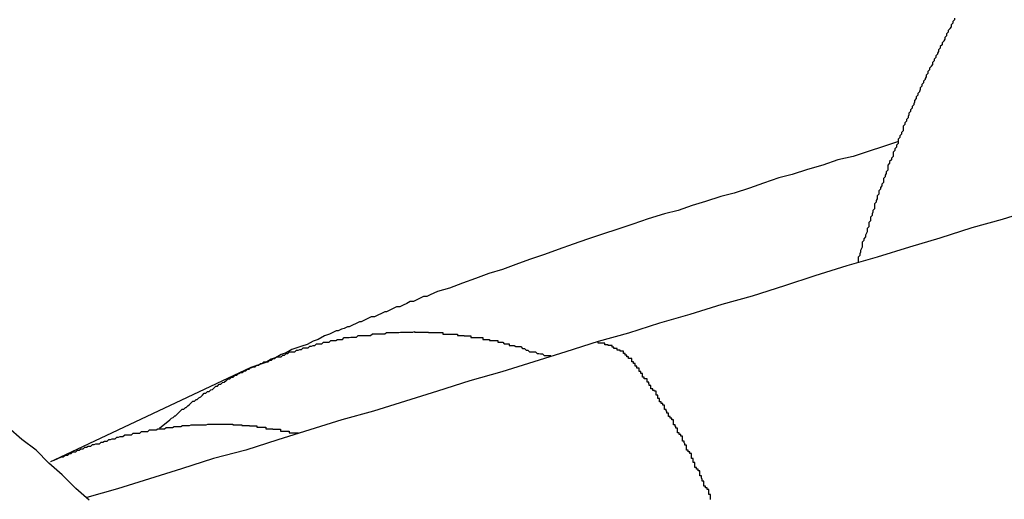
# Model space of a CAD drawing. Extents: x -47.6 to 47.6, y -29.7 to 29.7.
# Drawn here: x 33.4 to 33.6, y 5 to 5.1 of the extents above; entities that cross this region are included whole.
import ezdxf

# ---------------------------------------------------------------- set-up
doc = ezdxf.new("R2010")
doc.units = 0
doc.layers.get('0').update_dxf_attribs({"linetype": 'CONTINUOUS'})

msp = doc.modelspace()

# ---------------------------------------------------------------- linework, layer by layer
at = {"color": 0}
for points in [[(33.6141, 5.0641), (33.6141, 5.0638), (33.6141, 5.0638), (33.6138, 5.0635), (33.6138, 5.0635), (33.6138, 5.0632), (33.6138, 5.0632), (33.6135, 5.0629), (33.6135, 5.0629), (33.6135, 5.0626), (33.6135, 5.0626), (33.6133, 5.0623), (33.6133, 5.0623), (33.6133, 5.0622), (33.6133, 5.0622), (33.6133, 5.0622), (33.613, 5.0619), (33.613, 5.0619), (33.613, 5.0616), (33.613, 5.0616), (33.6127, 5.0613), (33.6127, 5.0613), (33.6127, 5.061), (33.6127, 5.061), (33.6124, 5.0607), (33.6124, 5.0607), (33.6124, 5.0604), (33.6124, 5.0604), (33.6122, 5.0601), (33.6122, 5.0601), (33.6122, 5.06), (33.6122, 5.06), (33.6122, 5.06), (33.6119, 5.0597), (33.6119, 5.0597), (33.6119, 5.0594), (33.6119, 5.0594), (33.6116, 5.0591), (33.6116, 5.0591), (33.6116, 5.0588), (33.6116, 5.0588), (33.6113, 5.0585), (33.6113, 5.0585), (33.6113, 5.0582), (33.6113, 5.0582), (33.6111, 5.0579), (33.6111, 5.0579), (33.6111, 5.0577), (33.6111, 5.0577), (33.6111, 5.0577), (33.6108, 5.0574), (33.6108, 5.0574), (33.6108, 5.0571), (33.6108, 5.0571), (33.6105, 5.0568), (33.6105, 5.0568), (33.6105, 5.0565), (33.6105, 5.0565), (33.6102, 5.0562), (33.6102, 5.0562), (33.6102, 5.0559), (33.6102, 5.0559), (33.61, 5.0556), (33.61, 5.0556), (33.61, 5.0555), (33.61, 5.0555), (33.61, 5.0555), (33.6097, 5.0552), (33.6097, 5.0552), (33.6097, 5.0549), (33.6097, 5.0549), (33.6094, 5.0546), (33.6094, 5.0546), (33.6094, 5.0543), (33.6094, 5.0543), (33.6091, 5.054), (33.6091, 5.054), (33.6091, 5.0537), (33.6091, 5.0537), (33.6089, 5.0534), (33.6089, 5.0534), (33.6089, 5.0532), (33.6089, 5.0532), (33.6089, 5.0532), (33.6086, 5.0529), (33.6086, 5.0529), (33.6086, 5.0526), (33.6086, 5.0526), (33.6083, 5.0523), (33.6083, 5.0523), (33.6083, 5.052), (33.6083, 5.052), (33.608, 5.0517), (33.608, 5.0517), (33.608, 5.0514), (33.608, 5.0514), (33.6079, 5.0511), (33.6079, 5.0511), (33.6079, 5.051), (33.6079, 5.051), (33.6079, 5.051), (33.6076, 5.0507), (33.6076, 5.0507), (33.6076, 5.0504), (33.6076, 5.0504), (33.6073, 5.0501), (33.6073, 5.0501), (33.6073, 5.0498), (33.6073, 5.0498), (33.607, 5.0495), (33.607, 5.0495), (33.607, 5.0492), (33.607, 5.0492), (33.6069, 5.0489), (33.6069, 5.0489), (33.6069, 5.0487), (33.6069, 5.0487), (33.6069, 5.0487), (33.6066, 5.0484), (33.6066, 5.0484), (33.6066, 5.0481), (33.6066, 5.0481), (33.6063, 5.0478), (33.6063, 5.0478), (33.6063, 5.0475), (33.6063, 5.0475), (33.606, 5.0472), (33.606, 5.0472), (33.606, 5.0469), (33.606, 5.0469), (33.6059, 5.0466), (33.6059, 5.0466), (33.6059, 5.0464), (33.6059, 5.0464), (33.6059, 5.0464), (33.6056, 5.0461), (33.6056, 5.0461), (33.6056, 5.0458), (33.6056, 5.0458), (33.6053, 5.0455), (33.6053, 5.0455), (33.6053, 5.0452), (33.6053, 5.0452), (33.605, 5.0449), (33.605, 5.0449), (33.605, 5.0446), (33.605, 5.0446), (33.605, 5.0443), (33.605, 5.0443), (33.605, 5.0441), (33.605, 5.0441), (33.605, 5.0441), (33.6047, 5.0438), (33.6047, 5.0438), (33.6047, 5.0435), (33.6047, 5.0435), (33.6044, 5.0432), (33.6044, 5.0432), (33.6044, 5.0429), (33.6044, 5.0429), (33.6041, 5.0426), (33.6041, 5.0426), (33.6041, 5.0423), (33.6041, 5.0423), (33.6041, 5.042), (33.6041, 5.042), (33.6041, 5.0418), (33.6041, 5.0418), (33.6041, 5.0418), (33.6038, 5.0415), (33.6038, 5.0415), (33.6038, 5.0412), (33.6038, 5.0412), (33.6035, 5.0409), (33.6035, 5.0409), (33.6035, 5.0406), (33.6035, 5.0406), (33.6032, 5.0403), (33.6032, 5.0403), (33.6032, 5.04), (33.6032, 5.04), (33.6032, 5.0397), (33.6032, 5.0397), (33.6032, 5.0395), (33.6032, 5.0395), (33.6032, 5.0395), (33.6029, 5.0392), (33.6029, 5.0392), (33.6029, 5.0389), (33.6029, 5.0389), (33.6026, 5.0386), (33.6026, 5.0386), (33.6026, 5.0383), (33.6026, 5.0383), (33.6023, 5.038), (33.6023, 5.038), (33.6023, 5.0377), (33.6023, 5.0377), (33.6023, 5.0374), (33.6023, 5.0374), (33.6023, 5.0371), (33.6023, 5.0371), (33.6023, 5.0371), (33.602, 5.0368), (33.602, 5.0368), (33.602, 5.0365), (33.602, 5.0365), (33.6018, 5.0362), (33.6018, 5.0362), (33.6018, 5.0359), (33.6018, 5.0359), (33.6015, 5.0356), (33.6015, 5.0356), (33.6015, 5.0353), (33.6015, 5.0353), (33.6015, 5.035), (33.6015, 5.035), (33.6015, 5.0349), (33.6015, 5.0349), (33.6015, 5.0349), (33.6012, 5.0346), (33.6012, 5.0346), (33.6012, 5.0343), (33.6012, 5.0343), (33.601, 5.034), (33.601, 5.034), (33.601, 5.0337), (33.601, 5.0337), (33.6007, 5.0334), (33.6007, 5.0334), (33.6007, 5.0331), (33.6007, 5.0331), (33.6007, 5.0328), (33.6007, 5.0328), (33.6007, 5.0328), (33.6007, 5.0328), (33.6007, 5.0328), (33.6004, 5.0325), (33.6004, 5.0323), (33.6004, 5.032), (33.6004, 5.032), (33.6002, 5.0317), (33.6002, 5.0317), (33.6002, 5.0314), (33.6002, 5.0314), (33.5999, 5.0311), (33.5999, 5.0311), (33.5999, 5.0308), (33.5999, 5.0308), (33.5999, 5.0305), (33.5999, 5.0305), (33.5999, 5.0302), (33.5999, 5.0302), (33.5999, 5.0302), (33.5996, 5.0299), (33.5996, 5.0296), (33.5995, 5.0293), (33.5995, 5.029), (33.5992, 5.0287), (33.5992, 5.0284), (33.5992, 5.0281), (33.5992, 5.0281), (33.5989, 5.0278), (33.5989, 5.0275), (33.5989, 5.0272), (33.5989, 5.027), (33.5986, 5.0267), (33.5986, 5.0264), (33.5986, 5.0261), (33.5986, 5.0261), (33.5986, 5.0261), (33.5983, 5.0255), (33.5983, 5.0252), (33.598, 5.0249), (33.598, 5.0246), (33.5977, 5.0243), (33.5977, 5.024), (33.5977, 5.0237), (33.5977, 5.0234), (33.5974, 5.0228), (33.5974, 5.0225), (33.5973, 5.0222), (33.5973, 5.0219), (33.597, 5.0216), (33.597, 5.0213), (33.597, 5.021), (33.597, 5.0207)], [(33.6042, 5.0422), (33.6042, 5.0422), (33.6015, 5.0413), (33.5988, 5.0404), (33.5961, 5.0395), (33.5934, 5.0389), (33.5907, 5.038), (33.588, 5.0372), (33.5853, 5.0363), (33.5829, 5.0357), (33.5802, 5.0348), (33.5777, 5.0339), (33.575, 5.033), (33.5726, 5.0324), (33.5699, 5.0315), (33.5675, 5.0308), (33.565, 5.0299), (33.5626, 5.0293), (33.5626, 5.0293), (33.5597, 5.0284), (33.557, 5.0275), (33.5543, 5.0266), (33.5516, 5.0257), (33.5489, 5.0248), (33.5464, 5.0239), (33.5437, 5.023), (33.5413, 5.0221), (33.5386, 5.0212), (33.5362, 5.0203), (33.5338, 5.0194), (33.5314, 5.0187), (33.529, 5.0178), (33.5267, 5.017), (33.5244, 5.0161), (33.5223, 5.0155), (33.5223, 5.0155), (33.5216, 5.0152), (33.521, 5.0149), (33.5204, 5.0146), (33.5198, 5.0146), (33.5192, 5.0143), (33.5186, 5.014), (33.518, 5.0137), (33.5174, 5.0137), (33.5168, 5.0134), (33.5162, 5.0131), (33.5156, 5.0128), (33.515, 5.0128), (33.5144, 5.0125), (33.5138, 5.0122), (33.5132, 5.0119), (33.5129, 5.0119), (33.5129, 5.0119), (33.5123, 5.0116), (33.5117, 5.0113), (33.5111, 5.011), (33.5105, 5.011), (33.5099, 5.0107), (33.5093, 5.0104), (33.5087, 5.0101), (33.5084, 5.0101), (33.5078, 5.0098), (33.5072, 5.0095), (33.5066, 5.0092), (33.5063, 5.0092), (33.5057, 5.0089), (33.5052, 5.0088), (33.5046, 5.0085), (33.5043, 5.0085), (33.5043, 5.0085), (33.5031, 5.0079), (33.5022, 5.0076), (33.5011, 5.007), (33.5002, 5.0067), (33.4991, 5.0061), (33.4982, 5.0058), (33.4973, 5.0055), (33.4964, 5.0052), (33.4954, 5.0046), (33.4945, 5.0043), (33.4936, 5.0038), (33.4927, 5.0035), (33.4918, 5.0029), (33.4909, 5.0026), (33.49, 5.0023), (33.4891, 5.002)], [(33.6394, 5.0337), (33.6394, 5.0337), (33.6337, 5.0319), (33.6283, 5.0301), (33.6226, 5.0283), (33.6172, 5.0268), (33.6115, 5.025), (33.6061, 5.0234), (33.6004, 5.0216), (33.595, 5.0201), (33.5893, 5.0183), (33.5839, 5.0165), (33.5782, 5.0147), (33.5728, 5.0132), (33.5671, 5.0114), (33.5617, 5.0099), (33.5562, 5.0081), (33.5508, 5.0066)], [(33.4729, 4.9912), (33.4747, 4.9927), (33.4747, 4.9927), (33.4747, 4.9927), (33.4747, 4.9927), (33.4747, 4.9927), (33.475, 4.993), (33.475, 4.993), (33.4753, 4.9931), (33.4753, 4.9931), (33.4756, 4.9934), (33.4756, 4.9934), (33.4757, 4.9934), (33.4757, 4.9934), (33.476, 4.9937), (33.476, 4.9937), (33.4763, 4.994), (33.4763, 4.994), (33.4766, 4.9943), (33.4766, 4.9943), (33.4766, 4.9943), (33.4766, 4.9943), (33.4766, 4.9943), (33.4769, 4.9946), (33.4769, 4.9946), (33.4772, 4.9946), (33.4772, 4.9946), (33.4775, 4.9949), (33.4775, 4.9949), (33.4776, 4.9949), (33.4776, 4.9949), (33.4779, 4.9952), (33.4779, 4.9952), (33.4782, 4.9954), (33.4782, 4.9954), (33.4785, 4.9957), (33.4785, 4.9957), (33.4785, 4.9957), (33.4785, 4.9957), (33.4785, 4.9957), (33.4788, 4.996), (33.4788, 4.996), (33.4791, 4.996), (33.4791, 4.996), (33.4794, 4.9963), (33.4794, 4.9963), (33.4796, 4.9963), (33.4796, 4.9963), (33.4799, 4.9966), (33.4799, 4.9966), (33.4802, 4.9968), (33.4802, 4.9968), (33.4805, 4.9971), (33.4805, 4.9971), (33.4805, 4.9971), (33.4805, 4.9971), (33.4805, 4.9971), (33.4808, 4.9974), (33.4808, 4.9974), (33.4811, 4.9974), (33.4811, 4.9974), (33.4814, 4.9977), (33.4814, 4.9977), (33.4817, 4.9977), (33.4817, 4.9977), (33.482, 4.998), (33.482, 4.998), (33.4823, 4.9981), (33.4823, 4.9981), (33.4826, 4.9984), (33.4826, 4.9984), (33.4826, 4.9984), (33.4826, 4.9984), (33.4826, 4.9984), (33.4829, 4.9987), (33.4829, 4.9987), (33.4832, 4.9987), (33.4832, 4.9987), (33.4835, 4.999), (33.4835, 4.999), (33.4838, 4.999), (33.4838, 4.999), (33.4841, 4.9993), (33.4841, 4.9993), (33.4844, 4.9994), (33.4844, 4.9994), (33.4847, 4.9997), (33.4847, 4.9997), (33.4847, 4.9997), (33.4848, 4.9997), (33.4848, 4.9997), (33.4851, 5), (33.4851, 5), (33.4854, 5), (33.4854, 5), (33.4857, 5.0003), (33.4857, 5.0003), (33.486, 5.0003), (33.486, 5.0003), (33.4863, 5.0006), (33.4863, 5.0006), (33.4866, 5.0006), (33.4866, 5.0006), (33.4869, 5.0009), (33.4869, 5.0009), (33.4869, 5.0009), (33.487, 5.0009), (33.487, 5.0009), (33.4873, 5.0011), (33.4873, 5.0011), (33.4876, 5.0011), (33.4876, 5.0011), (33.4879, 5.0014), (33.4879, 5.0014), (33.4882, 5.0014), (33.4882, 5.0014), (33.4885, 5.0017), (33.4885, 5.0017), (33.4888, 5.0017), (33.4888, 5.0017), (33.4891, 5.002), (33.4891, 5.002), (33.4891, 5.002), (33.4893, 5.002), (33.4893, 5.002), (33.4896, 5.0021), (33.4896, 5.0021), (33.4899, 5.0021), (33.4899, 5.0021), (33.4902, 5.0024), (33.4902, 5.0024), (33.4905, 5.0024), (33.4905, 5.0024), (33.4908, 5.0027), (33.4908, 5.0027), (33.4911, 5.0027), (33.4911, 5.0027), (33.4914, 5.003), (33.4914, 5.003), (33.4914, 5.003), (33.4916, 5.003), (33.4916, 5.003), (33.4919, 5.003), (33.4919, 5.003), (33.4922, 5.003), (33.4922, 5.003), (33.4925, 5.0033), (33.4925, 5.0033), (33.4928, 5.0033), (33.4928, 5.0033), (33.4931, 5.0036), (33.4931, 5.0036), (33.4934, 5.0036), (33.4934, 5.0036), (33.4937, 5.0039), (33.4937, 5.0039), (33.4937, 5.0039), (33.4939, 5.0039), (33.4939, 5.0039), (33.4942, 5.0039), (33.4942, 5.0039), (33.4945, 5.0039), (33.4945, 5.0039), (33.4948, 5.0042), (33.4948, 5.0042), (33.4951, 5.0042), (33.4951, 5.0042), (33.4954, 5.0045), (33.4954, 5.0045), (33.4957, 5.0045), (33.4957, 5.0045), (33.496, 5.0048), (33.496, 5.0048), (33.496, 5.0048), (33.4963, 5.0048), (33.4963, 5.0048), (33.4966, 5.0048), (33.4966, 5.0048), (33.4969, 5.0048), (33.4969, 5.0048), (33.4972, 5.0051), (33.4972, 5.0051), (33.4975, 5.0051), (33.4975, 5.0051), (33.4978, 5.0052), (33.4978, 5.0052), (33.4981, 5.0052), (33.4981, 5.0052), (33.4984, 5.0055), (33.4984, 5.0055), (33.4984, 5.0055), (33.4987, 5.0055), (33.4987, 5.0055), (33.499, 5.0055), (33.499, 5.0055), (33.4993, 5.0055), (33.4993, 5.0055), (33.4996, 5.0058), (33.4996, 5.0058), (33.4999, 5.0058), (33.4999, 5.0058), (33.5002, 5.0059), (33.5002, 5.0059), (33.5005, 5.0059), (33.5005, 5.0059), (33.5008, 5.0062), (33.5008, 5.0062), (33.5008, 5.0062), (33.5011, 5.0062), (33.5011, 5.0062), (33.5014, 5.0062), (33.5014, 5.0062), (33.5017, 5.0062), (33.5017, 5.0062), (33.502, 5.0065), (33.502, 5.0065), (33.5023, 5.0065), (33.5023, 5.0065), (33.5026, 5.0065), (33.5026, 5.0065), (33.5029, 5.0065), (33.503, 5.0065), (33.5033, 5.0068), (33.5033, 5.0068), (33.5033, 5.0068), (33.5036, 5.0068), (33.5036, 5.0068), (33.5039, 5.0068), (33.5039, 5.0068), (33.5042, 5.0068), (33.5042, 5.0068), (33.5045, 5.007), (33.5045, 5.007), (33.5048, 5.007), (33.5048, 5.007), (33.5051, 5.007), (33.5051, 5.007), (33.5054, 5.007), (33.5054, 5.007), (33.5057, 5.0073), (33.5057, 5.0073), (33.5057, 5.0073), (33.506, 5.0073), (33.506, 5.0073), (33.5063, 5.0073), (33.5063, 5.0073), (33.5066, 5.0073), (33.5066, 5.0073), (33.5069, 5.0074), (33.5069, 5.0074), (33.5072, 5.0074), (33.5072, 5.0074), (33.5075, 5.0074), (33.5075, 5.0074), (33.5078, 5.0074), (33.5079, 5.0074), (33.5082, 5.0077), (33.5082, 5.0077), (33.5082, 5.0077), (33.5085, 5.0077), (33.5085, 5.0077), (33.5088, 5.0077), (33.5088, 5.0077), (33.5091, 5.0077), (33.5091, 5.0077), (33.5094, 5.0077), (33.5094, 5.0077), (33.5097, 5.0077), (33.5097, 5.0077), (33.51, 5.0077), (33.51, 5.0077), (33.5103, 5.0077), (33.5104, 5.0077), (33.5107, 5.008), (33.5107, 5.008), (33.5107, 5.008), (33.511, 5.008), (33.511, 5.008), (33.5113, 5.008), (33.5113, 5.008), (33.5116, 5.008), (33.5116, 5.008), (33.5119, 5.008), (33.5119, 5.008), (33.5122, 5.008), (33.5122, 5.008), (33.5125, 5.008), (33.5125, 5.008), (33.5128, 5.008), (33.5129, 5.008), (33.5132, 5.0082), (33.5132, 5.0082), (33.5132, 5.0082), (33.5135, 5.0082), (33.5135, 5.0082), (33.5138, 5.0082), (33.5138, 5.0082), (33.5141, 5.0082), (33.5141, 5.0082), (33.5144, 5.0082), (33.5144, 5.0082), (33.5147, 5.0082), (33.5147, 5.0082), (33.515, 5.0082), (33.515, 5.0082), (33.5153, 5.0082), (33.5154, 5.0082), (33.5157, 5.0083), (33.5157, 5.0083), (33.5157, 5.0083), (33.516, 5.0083), (33.516, 5.0083), (33.5163, 5.0083), (33.5163, 5.0083), (33.5166, 5.0083), (33.5166, 5.0083), (33.5169, 5.0083), (33.5169, 5.0083), (33.5172, 5.0083), (33.5172, 5.0083), (33.5175, 5.0083), (33.5175, 5.0083), (33.5178, 5.0083), (33.5179, 5.0083), (33.5182, 5.0084), (33.5182, 5.0084), (33.5182, 5.0083), (33.5185, 5.0083), (33.5185, 5.0083), (33.5188, 5.0083), (33.5188, 5.0083), (33.5191, 5.0083), (33.5191, 5.0083), (33.5194, 5.0083), (33.5194, 5.0083), (33.5197, 5.0083), (33.5197, 5.0083), (33.52, 5.0083), (33.52, 5.0083), (33.5203, 5.0083), (33.5204, 5.0083), (33.5207, 5.0083), (33.5207, 5.0083), (33.5207, 5.0082), (33.521, 5.0082), (33.521, 5.0082), (33.5213, 5.0082), (33.5213, 5.0082), (33.5216, 5.0082), (33.5216, 5.0082), (33.5219, 5.0082), (33.5219, 5.0082), (33.5222, 5.0082), (33.5222, 5.0082), (33.5225, 5.0082), (33.5225, 5.0082), (33.5228, 5.0082), (33.5229, 5.0082), (33.5232, 5.0082), (33.5232, 5.0082), (33.5232, 5.0079), (33.5235, 5.0079), (33.5235, 5.0079), (33.5238, 5.0079), (33.5238, 5.0079), (33.5241, 5.0079), (33.5241, 5.0079), (33.5244, 5.0079), (33.5244, 5.0079), (33.5247, 5.0079), (33.5247, 5.0079), (33.525, 5.0079), (33.525, 5.0079), (33.5253, 5.0079), (33.5255, 5.0079), (33.5258, 5.0079), (33.5258, 5.0079), (33.5258, 5.0077), (33.5261, 5.0077), (33.5261, 5.0077), (33.5264, 5.0077), (33.5264, 5.0077), (33.5267, 5.0077), (33.5267, 5.0077), (33.527, 5.0077), (33.527, 5.0076), (33.5273, 5.0076), (33.5273, 5.0076), (33.5276, 5.0076), (33.5276, 5.0076), (33.5279, 5.0076), (33.5279, 5.0076), (33.5282, 5.0076), (33.5282, 5.0076), (33.5282, 5.0073), (33.5282, 5.0073), (33.5282, 5.0073), (33.5285, 5.0073), (33.5285, 5.0073), (33.5288, 5.0073), (33.5288, 5.0073), (33.5291, 5.0073), (33.5291, 5.0073), (33.5294, 5.0073), (33.5294, 5.0073), (33.5297, 5.0073), (33.5297, 5.0073), (33.53, 5.0073), (33.53, 5.0073), (33.5303, 5.0073), (33.5303, 5.0073), (33.5303, 5.007), (33.5306, 5.007), (33.5306, 5.007), (33.5309, 5.007), (33.5309, 5.007), (33.5312, 5.007), (33.5312, 5.007), (33.5315, 5.007), (33.5315, 5.0068), (33.5318, 5.0068), (33.5318, 5.0068), (33.5321, 5.0068), (33.5321, 5.0068), (33.5324, 5.0068), (33.5327, 5.0068), (33.533, 5.0068), (33.533, 5.0068), (33.533, 5.0065), (33.5333, 5.0065), (33.5336, 5.0065), (33.5339, 5.0065), (33.5341, 5.0062), (33.5344, 5.0062), (33.5347, 5.0062), (33.535, 5.0062), (33.535, 5.0059), (33.5353, 5.0059), (33.5356, 5.0059), (33.5359, 5.0059), (33.5362, 5.0057), (33.5365, 5.0057), (33.5368, 5.0057), (33.5371, 5.0057), (33.5371, 5.0057), (33.5374, 5.0054), (33.5377, 5.0054), (33.538, 5.0051), (33.5383, 5.0051), (33.5386, 5.0048), (33.5389, 5.0048), (33.5392, 5.0048), (33.5397, 5.0048), (33.54, 5.0045), (33.5403, 5.0045), (33.5406, 5.0044), (33.5409, 5.0044), (33.5412, 5.0041), (33.5415, 5.0041), (33.5418, 5.0041), (33.5424, 5.0041)], [(33.5508, 5.0066), (33.5508, 5.0066), (33.5451, 5.0048), (33.5394, 5.003), (33.5337, 5.0012), (33.528, 4.9996), (33.5223, 4.9978), (33.5166, 4.996), (33.5109, 4.9942), (33.5053, 4.9927), (33.4996, 4.9909), (33.4939, 4.9891), (33.4882, 4.9873), (33.4825, 4.9858), (33.4768, 4.984), (33.4711, 4.9822), (33.4654, 4.9804), (33.46, 4.9789)], [(33.5708, 4.9785), (33.5708, 4.9788), (33.5708, 4.9791), (33.5708, 4.9794), (33.5705, 4.9794), (33.5705, 4.9797), (33.5705, 4.98), (33.5705, 4.9803), (33.5705, 4.9803), (33.5702, 4.9803), (33.5702, 4.9806), (33.5699, 4.9806), (33.5699, 4.9809), (33.5696, 4.9809), (33.5696, 4.9812), (33.5696, 4.9815), (33.5696, 4.9818), (33.5693, 4.9818), (33.5693, 4.9821), (33.5692, 4.9824), (33.5692, 4.9827), (33.5689, 4.9827), (33.5689, 4.983), (33.5689, 4.9833), (33.5689, 4.9836), (33.5689, 4.9836), (33.5686, 4.9836), (33.5686, 4.9839), (33.5683, 4.9839), (33.5683, 4.9842), (33.568, 4.9842), (33.568, 4.9845), (33.568, 4.9848), (33.568, 4.9851), (33.5677, 4.9851), (33.5677, 4.9854), (33.5677, 4.9855), (33.5677, 4.9858), (33.5674, 4.9858), (33.5674, 4.9861), (33.5674, 4.9864), (33.5674, 4.9867), (33.5674, 4.9867), (33.5671, 4.9867), (33.5671, 4.987), (33.5668, 4.987), (33.5668, 4.9873), (33.5665, 4.9873), (33.5665, 4.9876), (33.5665, 4.9879), (33.5665, 4.9882), (33.5662, 4.9882), (33.5662, 4.9885), (33.5661, 4.9886), (33.5661, 4.9889), (33.5658, 4.9889), (33.5658, 4.9892), (33.5658, 4.9895), (33.5658, 4.9898), (33.5658, 4.9898), (33.5655, 4.9898), (33.5655, 4.9901), (33.5652, 4.9901), (33.5652, 4.9904), (33.5649, 4.9904), (33.5649, 4.9907), (33.5649, 4.9909), (33.5649, 4.9912), (33.5646, 4.9912), (33.5646, 4.9915), (33.5645, 4.9915), (33.5645, 4.9918), (33.5642, 4.9918), (33.5642, 4.9921), (33.5642, 4.9924), (33.5642, 4.9927), (33.5642, 4.9927), (33.5639, 4.9927), (33.5639, 4.993), (33.5636, 4.993), (33.5636, 4.9933), (33.5633, 4.9933), (33.5633, 4.9936), (33.5633, 4.9936), (33.5633, 4.9939), (33.563, 4.9939), (33.563, 4.9942), (33.5629, 4.9942), (33.5629, 4.9945), (33.5626, 4.9945), (33.5626, 4.9948), (33.5626, 4.995), (33.5626, 4.9953), (33.5626, 4.9953), (33.5623, 4.9953), (33.5623, 4.9956), (33.562, 4.9956), (33.562, 4.9959), (33.5617, 4.9959), (33.5617, 4.9962), (33.5617, 4.9962), (33.5617, 4.9965), (33.5614, 4.9965), (33.5614, 4.9968), (33.5614, 4.9968), (33.5614, 4.9971), (33.5611, 4.9971), (33.5611, 4.9974), (33.5611, 4.9975), (33.5611, 4.9978), (33.5611, 4.9978), (33.5608, 4.9978), (33.5608, 4.9979), (33.5605, 4.9979), (33.5605, 4.9982), (33.5602, 4.9982), (33.5602, 4.9985), (33.5602, 4.9985), (33.5602, 4.9988), (33.5599, 4.9988), (33.5599, 4.9991), (33.5598, 4.9991), (33.5598, 4.9994), (33.5595, 4.9994), (33.5595, 4.9997), (33.5595, 4.9997), (33.5595, 5), (33.5595, 5), (33.5592, 5), (33.5592, 5), (33.559, 5), (33.559, 5.0003), (33.5587, 5.0003), (33.5587, 5.0006), (33.5587, 5.0006), (33.5587, 5.0009), (33.5584, 5.0009), (33.5584, 5.001), (33.5584, 5.001), (33.5584, 5.0013), (33.5581, 5.0013), (33.5581, 5.0016), (33.5581, 5.0016), (33.5581, 5.0019), (33.5581, 5.0019), (33.5578, 5.0019), (33.5578, 5.0019), (33.5577, 5.0019), (33.5577, 5.0022), (33.5574, 5.0022), (33.5574, 5.0024), (33.5574, 5.0024), (33.5574, 5.0027), (33.5571, 5.0027), (33.5571, 5.0027), (33.5571, 5.0027), (33.5571, 5.003), (33.5568, 5.003), (33.5568, 5.0033), (33.5568, 5.0033), (33.5568, 5.0036), (33.5568, 5.0036), (33.5565, 5.0036), (33.5565, 5.0036), (33.5562, 5.0036), (33.5562, 5.0039), (33.5559, 5.0039), (33.5559, 5.0039), (33.5559, 5.0039), (33.5559, 5.0042), (33.5556, 5.0042), (33.5556, 5.0042), (33.5556, 5.0042), (33.5556, 5.0045), (33.5553, 5.0045), (33.5553, 5.0046), (33.5553, 5.0046), (33.5553, 5.0049), (33.5553, 5.0049), (33.555, 5.0049), (33.555, 5.0049), (33.5547, 5.0049), (33.5547, 5.0051), (33.5544, 5.0051), (33.5544, 5.0051), (33.5542, 5.0051), (33.5542, 5.0054), (33.5539, 5.0054), (33.5539, 5.0054), (33.5536, 5.0054), (33.5536, 5.0056), (33.5533, 5.0056), (33.5533, 5.0056), (33.5533, 5.0056), (33.5533, 5.0059), (33.5533, 5.0059), (33.553, 5.0059), (33.5529, 5.0059), (33.5526, 5.0059), (33.5526, 5.006), (33.5523, 5.006), (33.5523, 5.006), (33.552, 5.006), (33.552, 5.0063), (33.5517, 5.0063), (33.5517, 5.0063), (33.5514, 5.0063), (33.5514, 5.0063), (33.5511, 5.0063), (33.5511, 5.0063), (33.5508, 5.0063), (33.5508, 5.0066)], [(33.4891, 5.002), (33.4542, 4.9855)], [(33.4891, 5.002), (33.4542, 4.9855)], [(33.4891, 5.002), (33.4542, 4.9855)], [(33.4891, 5.002), (33.4542, 4.9855)], [(33.4891, 5.002), (33.4542, 4.9855)], [(33.4891, 5.002), (33.4542, 4.9855)], [(33.4891, 5.002), (33.4542, 4.9855)], [(33.4891, 5.002), (33.4542, 4.9855)], [(33.4891, 5.002), (33.4542, 4.9855)], [(33.4891, 5.002), (33.4542, 4.9855)], [(33.4891, 5.002), (33.4542, 4.9855)], [(33.4891, 5.002), (33.4542, 4.9855)], [(33.4891, 5.002), (33.4542, 4.9855)], [(33.4891, 5.002), (33.4542, 4.9855)], [(33.4891, 5.002), (33.4542, 4.9855)], [(33.4891, 5.002), (33.4542, 4.9855)], [(33.4891, 5.002), (33.4542, 4.9855)], [(33.4891, 5.002), (33.4542, 4.9855)], [(33.4891, 5.002), (33.4542, 4.9855)], [(33.4891, 5.002), (33.4542, 4.9855)], [(33.4891, 5.002), (33.4542, 4.9855)], [(33.4891, 5.002), (33.4891, 5.002)], [(33.4604, 4.9784), (33.458, 4.9805), (33.4556, 4.9829), (33.4532, 4.985), (33.451, 4.9873), (33.4484, 4.9892), (33.446, 4.9913)], [(33.4542, 4.9855), (33.4555, 4.9861), (33.4555, 4.9861), (33.4555, 4.9861), (33.4555, 4.9861), (33.4555, 4.9861), (33.4558, 4.9861), (33.4558, 4.9861), (33.4558, 4.9861), (33.4558, 4.9861), (33.4561, 4.9864), (33.4561, 4.9864), (33.4561, 4.9864), (33.4561, 4.9864), (33.4564, 4.9864), (33.4564, 4.9864), (33.4566, 4.9864), (33.4566, 4.9864), (33.4569, 4.9867), (33.4569, 4.9867), (33.4569, 4.9867), (33.4569, 4.9867), (33.4569, 4.9867), (33.4572, 4.9867), (33.4572, 4.9867), (33.4572, 4.9867), (33.4572, 4.9867), (33.4575, 4.987), (33.4575, 4.987), (33.4575, 4.987), (33.4575, 4.987), (33.4578, 4.987), (33.4578, 4.987), (33.458, 4.987), (33.458, 4.987), (33.4583, 4.9873), (33.4583, 4.9873), (33.4583, 4.9873), (33.4583, 4.9873), (33.4583, 4.9873), (33.4586, 4.9873), (33.4586, 4.9873), (33.4586, 4.9873), (33.4586, 4.9873), (33.4589, 4.9875), (33.4589, 4.9875), (33.4589, 4.9875), (33.4589, 4.9875), (33.4592, 4.9875), (33.4592, 4.9875), (33.4593, 4.9875), (33.4593, 4.9875), (33.4596, 4.9878), (33.4596, 4.9878), (33.4596, 4.9878), (33.4596, 4.9878), (33.4596, 4.9878), (33.4599, 4.9878), (33.4599, 4.9878), (33.4599, 4.9878), (33.4599, 4.9878), (33.4602, 4.988), (33.4602, 4.988), (33.4602, 4.988), (33.4602, 4.988), (33.4605, 4.988), (33.4605, 4.988), (33.4607, 4.988), (33.4607, 4.988), (33.461, 4.9883), (33.461, 4.9883), (33.461, 4.9883), (33.461, 4.9883), (33.461, 4.9883), (33.4613, 4.9883), (33.4613, 4.9883), (33.4613, 4.9883), (33.4613, 4.9883), (33.4616, 4.9884), (33.4616, 4.9884), (33.4616, 4.9884), (33.4616, 4.9884), (33.4619, 4.9884), (33.4619, 4.9884), (33.4622, 4.9884), (33.4622, 4.9884), (33.4625, 4.9887), (33.4625, 4.9887), (33.4625, 4.9887), (33.4625, 4.9887), (33.4625, 4.9887), (33.4628, 4.9887), (33.4628, 4.9887), (33.4628, 4.9887), (33.4628, 4.9887), (33.4631, 4.9889), (33.4631, 4.9889), (33.4631, 4.9889), (33.4631, 4.9889), (33.4634, 4.9889), (33.4634, 4.9889), (33.4636, 4.9889), (33.4636, 4.9889), (33.4639, 4.9892), (33.4639, 4.9892), (33.4639, 4.9892), (33.4639, 4.9892), (33.4639, 4.9892), (33.4642, 4.9892), (33.4642, 4.9892), (33.4642, 4.9892), (33.4642, 4.9892), (33.4645, 4.9893), (33.4645, 4.9893), (33.4645, 4.9893), (33.4645, 4.9893), (33.4648, 4.9893), (33.4648, 4.9893), (33.465, 4.9893), (33.465, 4.9893), (33.4653, 4.9896), (33.4653, 4.9896), (33.4653, 4.9896), (33.4653, 4.9896), (33.4653, 4.9896), (33.4656, 4.9896), (33.4656, 4.9896), (33.4656, 4.9896), (33.4656, 4.9896), (33.4659, 4.9897), (33.4659, 4.9897), (33.4659, 4.9897), (33.4659, 4.9897), (33.4662, 4.9897), (33.4662, 4.9897), (33.4664, 4.9897), (33.4664, 4.9897), (33.4667, 4.99), (33.4667, 4.99), (33.4667, 4.99), (33.4667, 4.99), (33.4667, 4.99), (33.467, 4.99), (33.467, 4.99), (33.467, 4.99), (33.467, 4.99), (33.4673, 4.99), (33.4673, 4.99), (33.4673, 4.99), (33.4673, 4.99), (33.4676, 4.99), (33.4676, 4.99), (33.4679, 4.99), (33.4679, 4.99), (33.4682, 4.9903), (33.4682, 4.9903), (33.4682, 4.9903), (33.4682, 4.9903), (33.4682, 4.9903), (33.4685, 4.9903), (33.4685, 4.9903), (33.4685, 4.9903), (33.4685, 4.9903), (33.4688, 4.9903), (33.4688, 4.9903), (33.4688, 4.9903), (33.4688, 4.9903), (33.4691, 4.9903), (33.4691, 4.9903), (33.4694, 4.9903), (33.4694, 4.9903), (33.4697, 4.9906), (33.4697, 4.9906), (33.4697, 4.9906), (33.4697, 4.9906), (33.4697, 4.9906), (33.47, 4.9906), (33.47, 4.9906), (33.47, 4.9906), (33.47, 4.9906), (33.4703, 4.9906), (33.4703, 4.9906), (33.4703, 4.9906), (33.4703, 4.9906), (33.4706, 4.9906), (33.4706, 4.9906), (33.4708, 4.9906), (33.4708, 4.9906), (33.4711, 4.9909), (33.4711, 4.9909), (33.4711, 4.9909), (33.4711, 4.9909), (33.4711, 4.9909), (33.4714, 4.9909), (33.4714, 4.9909), (33.4714, 4.9909), (33.4714, 4.9909), (33.4717, 4.9909), (33.4717, 4.9909), (33.4717, 4.9909), (33.4717, 4.9909), (33.472, 4.9909), (33.472, 4.9909), (33.4723, 4.9909), (33.4723, 4.9909), (33.4726, 4.9911), (33.4726, 4.9911), (33.4726, 4.9911), (33.4726, 4.9911), (33.4726, 4.9911), (33.4729, 4.9911), (33.4729, 4.9911), (33.4729, 4.9911), (33.4729, 4.9911), (33.4732, 4.9911), (33.4732, 4.9911), (33.4732, 4.9911), (33.4732, 4.9911), (33.4735, 4.9911), (33.4735, 4.9911), (33.4738, 4.9911), (33.4738, 4.9911), (33.4741, 4.9913), (33.4741, 4.9913), (33.4741, 4.9913), (33.4741, 4.9913), (33.4741, 4.9913), (33.4744, 4.9913), (33.4744, 4.9913), (33.4744, 4.9913), (33.4744, 4.9913), (33.4747, 4.9913), (33.4747, 4.9913), (33.4747, 4.9913), (33.4747, 4.9913), (33.475, 4.9913), (33.475, 4.9913), (33.4752, 4.9913), (33.4752, 4.9913), (33.4755, 4.9915), (33.4755, 4.9915), (33.4755, 4.9915), (33.4755, 4.9915), (33.4755, 4.9915), (33.4758, 4.9915), (33.4758, 4.9915), (33.4758, 4.9915), (33.4758, 4.9915), (33.4761, 4.9915), (33.4761, 4.9915), (33.4761, 4.9915), (33.4761, 4.9915), (33.4764, 4.9915), (33.4764, 4.9915), (33.4767, 4.9915), (33.4767, 4.9915), (33.477, 4.9917), (33.477, 4.9917), (33.477, 4.9917), (33.477, 4.9917), (33.477, 4.9917), (33.4773, 4.9917), (33.4773, 4.9917), (33.4773, 4.9917), (33.4773, 4.9917), (33.4776, 4.9917), (33.4776, 4.9917), (33.4776, 4.9917), (33.4776, 4.9917), (33.4779, 4.9917), (33.4779, 4.9917), (33.4782, 4.9917), (33.4782, 4.9917), (33.4785, 4.9918), (33.4785, 4.9918), (33.4785, 4.9918), (33.4785, 4.9918), (33.4785, 4.9918), (33.4788, 4.9918), (33.4788, 4.9918), (33.4788, 4.9918), (33.4788, 4.9918), (33.4791, 4.9918), (33.4791, 4.9918), (33.4791, 4.9918), (33.4791, 4.9918), (33.4794, 4.9918), (33.4794, 4.9918), (33.4797, 4.9918), (33.4797, 4.9918), (33.48, 4.9918), (33.48, 4.9918), (33.48, 4.9918), (33.48, 4.9918), (33.48, 4.9918), (33.4803, 4.9918), (33.4803, 4.9918), (33.4803, 4.9918), (33.4803, 4.9918), (33.4806, 4.9918), (33.4806, 4.9918), (33.4806, 4.9918), (33.4806, 4.9918), (33.4809, 4.9918), (33.4809, 4.9918), (33.4812, 4.9918), (33.4812, 4.9918), (33.4815, 4.9919), (33.4815, 4.9919), (33.4815, 4.9919), (33.4815, 4.9919), (33.4815, 4.9919), (33.4818, 4.9919), (33.4818, 4.9919), (33.4818, 4.9919), (33.4818, 4.9919), (33.4821, 4.9919), (33.4821, 4.9919), (33.4821, 4.9919), (33.4821, 4.9919), (33.4824, 4.9919), (33.4824, 4.9919), (33.4827, 4.9919), (33.4827, 4.9919), (33.483, 4.9919), (33.483, 4.9919), (33.483, 4.9919), (33.483, 4.9919), (33.483, 4.9919), (33.4833, 4.9919), (33.4833, 4.9919), (33.4833, 4.9919), (33.4833, 4.9919), (33.4836, 4.9919), (33.4836, 4.9919), (33.4836, 4.9919), (33.4836, 4.9919), (33.4839, 4.9919), (33.4839, 4.9919), (33.4842, 4.9919), (33.4842, 4.9919), (33.4845, 4.9919), (33.4845, 4.9919), (33.4845, 4.9919), (33.4845, 4.9919), (33.4845, 4.9919), (33.4848, 4.9919), (33.4848, 4.9919), (33.4848, 4.9919), (33.4848, 4.9919), (33.4851, 4.9919), (33.4851, 4.9919), (33.4851, 4.9919), (33.4851, 4.9919), (33.4854, 4.9919), (33.4854, 4.9919), (33.4856, 4.9919), (33.4856, 4.9919), (33.4859, 4.9919), (33.4859, 4.9919), (33.4859, 4.9918), (33.4859, 4.9918), (33.4859, 4.9918), (33.4862, 4.9918), (33.4862, 4.9918), (33.4863, 4.9918), (33.4863, 4.9918), (33.4866, 4.9918), (33.4866, 4.9918), (33.4866, 4.9918), (33.4866, 4.9918), (33.4869, 4.9918), (33.4869, 4.9918), (33.4872, 4.9918), (33.4872, 4.9918), (33.4875, 4.9918), (33.4875, 4.9918), (33.4875, 4.9917), (33.4875, 4.9917), (33.4875, 4.9917), (33.4878, 4.9917), (33.4878, 4.9917), (33.4878, 4.9917), (33.4878, 4.9917), (33.4881, 4.9917), (33.4881, 4.9917), (33.4881, 4.9917), (33.4881, 4.9917), (33.4884, 4.9917), (33.4884, 4.9917), (33.4886, 4.9917), (33.4886, 4.9917), (33.4889, 4.9917), (33.4889, 4.9917), (33.4889, 4.9916), (33.4889, 4.9916), (33.4889, 4.9916), (33.4892, 4.9916), (33.4892, 4.9916), (33.4892, 4.9916), (33.4892, 4.9916), (33.4895, 4.9916), (33.4895, 4.9916), (33.4895, 4.9916), (33.4895, 4.9916), (33.4898, 4.9916), (33.4898, 4.9916), (33.4899, 4.9916), (33.4899, 4.9916), (33.4902, 4.9916), (33.4902, 4.9916), (33.4902, 4.9914), (33.4902, 4.9914), (33.4902, 4.9914), (33.4905, 4.9914), (33.4905, 4.9914), (33.4906, 4.9914), (33.4906, 4.9914), (33.4909, 4.9914), (33.4909, 4.9914), (33.4909, 4.9914), (33.4909, 4.9914), (33.4912, 4.9914), (33.4912, 4.9914), (33.4915, 4.9914), (33.4915, 4.9914), (33.4918, 4.9914), (33.4918, 4.9914), (33.4918, 4.9911), (33.4921, 4.9911), (33.4921, 4.9911), (33.4924, 4.9911), (33.4924, 4.9911), (33.4927, 4.9911), (33.4927, 4.9911), (33.493, 4.9911), (33.493, 4.991), (33.4933, 4.991), (33.4933, 4.991), (33.4936, 4.991), (33.4936, 4.991), (33.4939, 4.991), (33.4941, 4.991), (33.4944, 4.991), (33.4944, 4.991), (33.4944, 4.9907), (33.4947, 4.9907), (33.4947, 4.9907), (33.495, 4.9907), (33.495, 4.9907), (33.4953, 4.9907), (33.4956, 4.9907), (33.4959, 4.9907), (33.4959, 4.9904), (33.4962, 4.9904), (33.4964, 4.9904), (33.4967, 4.9904), (33.4967, 4.9904), (33.497, 4.9904), (33.4973, 4.9904), (33.4976, 4.9904)], [(33.4542, 4.9855), (33.4535, 4.9852)], [(33.4542, 4.9855), (33.4535, 4.9852)], [(33.4542, 4.9855), (33.4535, 4.9852)], [(33.4542, 4.9855), (33.4535, 4.9852)], [(33.4542, 4.9855), (33.4535, 4.9852)], [(33.4542, 4.9855), (33.4535, 4.9852)], [(33.4542, 4.9855), (33.4535, 4.9852)], [(33.4542, 4.9855), (33.4535, 4.9852)], [(33.4542, 4.9855), (33.4535, 4.9852)], [(33.4542, 4.9855), (33.4535, 4.9852)], [(33.4542, 4.9855), (33.4535, 4.9852)], [(33.4542, 4.9855), (33.4535, 4.9852)], [(33.4542, 4.9855), (33.4535, 4.9852)], [(33.4542, 4.9855), (33.4535, 4.9852)], [(33.4542, 4.9855), (33.4535, 4.9852)], [(33.4542, 4.9855), (33.4535, 4.9852)], [(33.4542, 4.9855), (33.4535, 4.9852)], [(33.4542, 4.9855), (33.4535, 4.9852)], [(33.4542, 4.9855), (33.4535, 4.9852)], [(33.4542, 4.9855), (33.4535, 4.9852)], [(33.4542, 4.9855), (33.4535, 4.9852)], [(33.4535, 4.9852), (33.4535, 4.9852)], [(33.4542, 4.9855), (33.4542, 4.9855)], [(33.4542, 4.9855), (33.4542, 4.9855)]]:
    msp.add_lwpolyline(points, dxfattribs=at)

doc.saveas('drawing.dxf')
